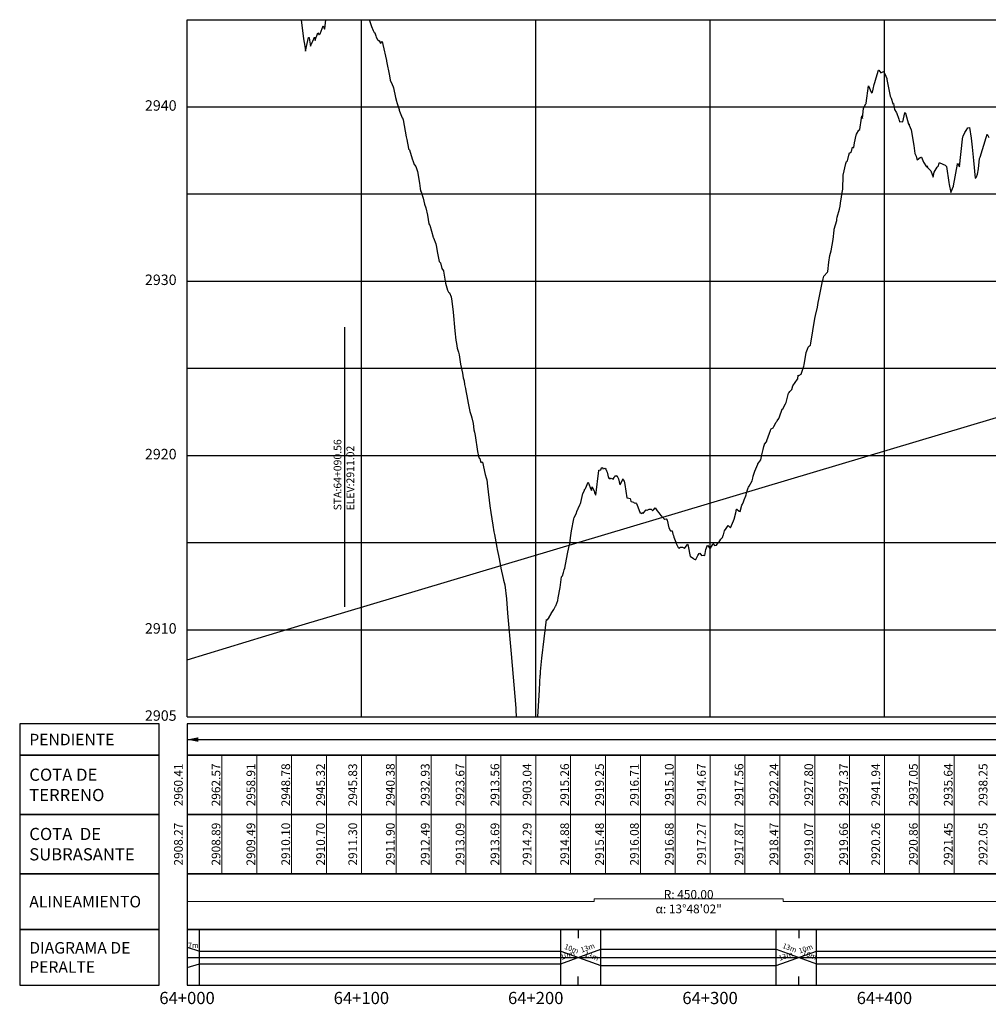
# Model space of a CAD drawing. Units: metres. Extents: x 304694 to 700007, y 8645422 to 8715360.
# Drawn here: x 665286 to 665842, y 8646342 to 8646907 of the extents above; entities that cross this region are included whole.
import ezdxf

# ---------------------------------------------------------------- set-up
doc = ezdxf.new("R2010")
doc.units = ezdxf.units.M
for name, color, linetype in [('05_PERF', 7, 'Continuous'), ('05_PERF_TXT', 7, 'Continuous'), ('05_PERF_V_TXT', 7, 'Continuous'), ('05_V_PERF_TXT-perfil-izq (3)', 7, 'Continuous'), ('05_VIEW', 7, 'Continuous'), ('C-ROAD-PROF-DIAG', 150, 'Continuous'), ('C-ROAD-PROF-TEXT', 11, 'Continuous'), ('C-ROAD-PROF-TICK', 7, 'Continuous'), ('C-ROAD-PROF-TITL', 11, 'Continuous'), ('C-ROAD-PROF-TTLB', 5, 'Continuous'), ('Perfil', 170, 'Continuous'), ('Terreno', 16, 'Continuous')]:
    doc.layers.add(name, color=color, linetype=linetype)
doc.styles.add('DATOS-02', font='romand.shx')
doc.styles.add('DATOS_02', font='romand.shx')
doc.styles.get("Standard").update_dxf_attribs({"font": 'simplex.shx'})

# ---------------------------------------------------------------- blocks, each defined once
blk = doc.blocks.new('FLECHA-D')
at = {"color": 0}
blk.add_solid([(-10, -2), (0, 0), (-10, 2)], dxfattribs=at)

msp = doc.modelspace()

# ---------------------------------------------------------------- linework, layer by layer
at = {"color": 7, "linetype": 'Continuous', "lineweight": -3}
for points in [[(665366.05, 8646484.82), (665366.05, 8646502.82), (665286.05, 8646502.82), (665286.05, 8646484.82)], [(665382.05, 8646484.82), (666382.05, 8646484.82), (666382.05, 8646502.82), (665382.05, 8646502.82)]]:
    msp.add_3dface(points, dxfattribs=at)
at = {"layer": '05_PERF', "color": 16, "linetype": 'Continuous', "lineweight": -3, "ltscale": 2, "flags": 128}
for points in [[(665447.45, 8646906.82), (665448.82, 8646895.83), (665449.58, 8646891.57), (665449.85, 8646890.3), (665450.07, 8646888.81), (665451.38, 8646894.95), (665451.72, 8646896.54), (665452.1, 8646896.67), (665452.28, 8646895), (665452.84, 8646891.71), (665453.53, 8646893.57), (665453.68, 8646893.34), (665454.11, 8646894.54), (665455.1, 8646896.71), (665455.46, 8646894.92), (665456.1, 8646896.8), (665456.41, 8646897.48), (665457.12, 8646899.34), (665457.76, 8646898.23), (665458.08, 8646898.52), (665458.36, 8646898.77), (665460.03, 8646903.22), (665460.97, 8646901.48), (665461.04, 8646901.62), (665461.66, 8646906.82)], [(665486.45, 8646906.82), (665486.9, 8646905.71), (665487.79, 8646902.83), (665488.89, 8646900.64), (665489.07, 8646900.18), (665489.46, 8646899.55), (665489.76, 8646899.19), (665490.3, 8646897.57), (665490.59, 8646896.85), (665491.34, 8646895.47), (665492.19, 8646894.74), (665492.85, 8646893.74), (665493.01, 8646893.41), (665493.1, 8646893.2), (665493.99, 8646894.27), (665494.42, 8646892.59), (665496.43, 8646883.35), (665496.47, 8646883.17), (665496.48, 8646883.1), (665496.5, 8646883), (665498.13, 8646874.65), (665498.64, 8646872.17), (665499.75, 8646869.63), (665500.19, 8646868.36), (665500.52, 8646867.7), (665501.7, 8646862.23), (665501.99, 8646860.91), (665502.07, 8646860.58), (665502.63, 8646858.73), (665503.66, 8646855.26), (665503.81, 8646854.81), (665503.92, 8646854.46), (665503.96, 8646854.26), (665505.53, 8646850.43), (665505.59, 8646850.45), (665506, 8646849.31), (665507.76, 8646839.6), (665508.04, 8646838.09), (665509.03, 8646832.94), (665509.16, 8646832.6), (665509.22, 8646832.59), (665509.62, 8646832.09), (665511.13, 8646827.09), (665511.65, 8646825.38), (665512.27, 8646823.83), (665512.49, 8646823.61), (665513.23, 8646822.63), (665514.18, 8646819.8), (665515.35, 8646813), (665515.8, 8646809.89), (665516.04, 8646808.65), (665516.28, 8646808.02), (665517.45, 8646804.42), (665518.27, 8646801.06), (665519.05, 8646798.96), (665519.92, 8646794.71), (665520.8, 8646789.67), (665521.07, 8646789.06), (665521.29, 8646788.95), (665523.13, 8646782.07), (665523.29, 8646781.83), (665523.36, 8646781.61), (665524.67, 8646778.26), (665525.17, 8646776.38), (665525.53, 8646773.85), (665526.7, 8646768.15), (665527.39, 8646767.24), (665528.14, 8646764.06), (665529.06, 8646762.82), (665529.1, 8646762.61), (665529.15, 8646762.49), (665530.33, 8646755.7), (665531.5, 8646751.69), (665532.14, 8646750.09), (665532.45, 8646750.38), (665532.56, 8646750.18), (665533.46, 8646747.87), (665533.92, 8646745.42), (665534.68, 8646739.02), (665535.66, 8646728.33), (665536.29, 8646722.94), (665536.6, 8646721.02), (665536.95, 8646718.3), (665537.74, 8646716.04), (665538.15, 8646714.51), (665538.96, 8646709.28), (665539.95, 8646703.94), (665540.43, 8646701.26), (665540.94, 8646699.7), (665541.21, 8646697.54), (665541.74, 8646695.18), (665541.96, 8646693.9), (665542.54, 8646691.11), (665543.33, 8646686.73), (665544.31, 8646682.08), (665545.15, 8646679.24), (665545.28, 8646678.89), (665545.42, 8646678.41), (665546.15, 8646675.07), (665546.61, 8646671.54), (665546.9, 8646670.24), (665547.38, 8646668.25), (665548.64, 8646659.09), (665549.15, 8646656.49), (665549.68, 8646655.21), (665550.06, 8646654.98), (665550.5, 8646652.59), (665551.17, 8646653.12), (665551.28, 8646652.97), (665551.48, 8646652.91), (665553.07, 8646645.96), (665553.56, 8646643.93), (665553.92, 8646642.84), (665554.37, 8646639.28), (665555.68, 8646627.97), (665556.31, 8646624.03), (665557.36, 8646616.87), (665558.08, 8646613.02), (665558.39, 8646611.48), (665559.73, 8646604.04), (665559.96, 8646602.86), (665560.61, 8646599.4), (665561.77, 8646593.41), (665562.12, 8646592.13), (665563.44, 8646586.16), (665563.65, 8646585.19), (665564.38, 8646582.65), (665565.22, 8646574.59), (665565.9, 8646566.29), (665568.05, 8646543.07), (665570.61, 8646511.76), (665570.68, 8646510.82), (665570.92, 8646506.82)], [(665583.28, 8646506.82), (665584.25, 8646522.41), (665584.66, 8646530.68), (665584.75, 8646530.96), (665584.85, 8646532.96), (665585.62, 8646540.44), (665588.18, 8646562.66), (665588.87, 8646562.42), (665589.7, 8646563.91), (665589.85, 8646564.1), (665590.64, 8646565.5), (665590.84, 8646565.93), (665590.96, 8646566.12), (665592.46, 8646568.44), (665593.44, 8646570.38), (665593.49, 8646570.46), (665594.7, 8646573.59), (665594.95, 8646575.06), (665596.02, 8646581), (665596.89, 8646587.19), (665597.34, 8646587.77), (665597.9, 8646589.62), (665598.39, 8646591.13), (665598.68, 8646592.23), (665600.3, 8646600.32), (665601.08, 8646604.07), (665601.39, 8646605.55), (665601.56, 8646606.15), (665602.08, 8646609.63), (665602.64, 8646613.48), (665603.88, 8646620.36), (665604.1, 8646621.31), (665605.35, 8646623.77), (665605.55, 8646624.62), (665606.24, 8646625.97), (665606.35, 8646626.15), (665606.42, 8646626.34), (665607.26, 8646628.51), (665607.69, 8646629.27), (665607.98, 8646629.78), (665608.98, 8646635.06), (665609.77, 8646636.3), (665610.2, 8646637.65), (665610.44, 8646637.43), (665610.82, 8646638.18), (665612.01, 8646641.15), (665612.21, 8646641.41), (665613.2, 8646638.52), (665614.07, 8646636.71), (665614.5, 8646638.9), (665615.56, 8646636.25), (665615.81, 8646635.65), (665616.39, 8646634.31), (665616.42, 8646634.2), (665616.49, 8646634.08), (665618.19, 8646648.13), (665618.26, 8646648.44), (665619.47, 8646648.59), (665619.83, 8646649.67), (665620.29, 8646649.89), (665620.54, 8646649.12), (665621.27, 8646649.32), (665621.87, 8646649.61), (665622.29, 8646648.93), (665622.71, 8646647.99), (665623.05, 8646647.22), (665623.87, 8646643.8), (665624.26, 8646643.89), (665624.57, 8646643.47), (665625.39, 8646643.85), (665626.4, 8646643.24), (665626.97, 8646644.15), (665627.45, 8646644.97), (665627.77, 8646645.23), (665628.05, 8646644.76), (665628.43, 8646645.03), (665628.55, 8646645.27), (665629.44, 8646643.35), (665630.31, 8646639.95), (665630.59, 8646640.3), (665631.93, 8646643.3), (665632.09, 8646643.42), (665632.25, 8646642.91), (665632.68, 8646642.15), (665632.78, 8646641.98), (665633.17, 8646640.15), (665634.36, 8646632.44), (665634.61, 8646632.52), (665636.16, 8646632.11), (665636.61, 8646630.59), (665636.88, 8646630.44), (665638.11, 8646629.99), (665638.38, 8646629.77), (665638.49, 8646629.7), (665639.17, 8646629.44), (665639.56, 8646629.61), (665639.85, 8646629.27), (665640.58, 8646627.28), (665641.86, 8646623.78), (665642.12, 8646623.93), (665642.44, 8646623.56), (665643.36, 8646624.03), (665643.58, 8646623.52), (665643.59, 8646623.51), (665643.66, 8646623.49), (665644.09, 8646624), (665645.38, 8646625.65), (665645.72, 8646625.24), (665645.73, 8646625.23), (665645.96, 8646625.34), (665647.05, 8646625.93), (665647.14, 8646625.96), (665648.26, 8646626.04), (665649.03, 8646625.27), (665649.21, 8646625.32), (665649.67, 8646625.64), (665649.79, 8646625.78), (665650.62, 8646626.77), (665651.03, 8646626.15), (665651.69, 8646625.05), (665652.61, 8646623.97), (665653.85, 8646622.45), (665654.03, 8646622.4), (665654.2, 8646622.14), (665654.23, 8646622.07), (665655.5, 8646620.69), (665656.03, 8646620.17), (665656.86, 8646620.39), (665657.41, 8646619.68), (665658.43, 8646615.33), (665659.33, 8646613.5), (665660.28, 8646613.5), (665660.7, 8646611.69), (665661.03, 8646610.8), (665661.2, 8646609.89), (665661.2, 8646609.88), (665662.38, 8646606.98), (665662.69, 8646606.37), (665663.8, 8646604.03), (665663.85, 8646604.03), (665664.09, 8646603.69), (665665.12, 8646604.14), (665665.94, 8646604.24), (665666.32, 8646604.14), (665666.91, 8646603.75), (665667.31, 8646603.52), (665668.92, 8646605.62), (665669.17, 8646605.89), (665669.27, 8646605.65), (665669.44, 8646604.73), (665670.7, 8646598.93), (665671.3, 8646598.74), (665672.49, 8646597.76), (665672.61, 8646597.64), (665672.78, 8646597.48), (665672.91, 8646597.37), (665673.58, 8646597.09), (665673.93, 8646597.08), (665674.97, 8646599.48), (665675.79, 8646600.6), (665676.12, 8646600.79), (665677.22, 8646599.5), (665678.32, 8646599.61), (665678.59, 8646599.67), (665679.05, 8646599.49), (665679.68, 8646602.77), (665680.49, 8646605.41), (665681.87, 8646603.38), (665681.94, 8646603.44), (665682.31, 8646603.57), (665683.36, 8646605.61), (665683.79, 8646606.28), (665683.98, 8646606.05), (665684.02, 8646605.98), (665684.51, 8646605.13), (665685.72, 8646605.39), (665686.67, 8646606.69), (665687.16, 8646606.87), (665688.16, 8646608.76), (665688.92, 8646609.6), (665689.03, 8646609.61), (665689.14, 8646609.69), (665689.65, 8646611.08), (665689.73, 8646611.34), (665690.37, 8646613.64), (665691.23, 8646614.86), (665692.37, 8646616.56), (665693.55, 8646615.44), (665693.84, 8646615.34), (665693.99, 8646615.64), (665694.43, 8646616.61), (665695.43, 8646619.26), (665695.83, 8646620.33), (665696.75, 8646623.81), (665697.21, 8646626.08), (665697.38, 8646626.01), (665698.71, 8646624.94), (665699.3, 8646624.61), (665699.33, 8646624.67), (665700.35, 8646628.3), (665700.59, 8646628.9), (665701.13, 8646630.18), (665701.67, 8646631.45), (665702.53, 8646633.59), (665702.75, 8646634.13), (665703.41, 8646636.58), (665703.97, 8646638.3), (665704.12, 8646638.68), (665704.38, 8646639.2), (665706.16, 8646642.2), (665706.52, 8646643.81), (665706.84, 8646644.94), (665707.64, 8646647.82), (665709.38, 8646651.89), (665709.39, 8646651.9), (665709.41, 8646651.96), (665709.46, 8646652), (665711.1, 8646654.34), (665711.8, 8646657.09), (665712.54, 8646660.18), (665712.98, 8646662.02), (665713.23, 8646663.19), (665713.29, 8646663.24), (665714.43, 8646664.59), (665714.55, 8646665.06), (665714.62, 8646665.42), (665716.1, 8646669.6), (665716.71, 8646671.16), (665716.77, 8646671.24), (665717.06, 8646672.02), (665718.18, 8646672.64), (665718.25, 8646672.73), (665718.71, 8646673.36), (665719.87, 8646675.91), (665720.31, 8646676.34), (665720.35, 8646676.35), (665720.45, 8646676.67), (665721.41, 8646677.95), (665721.75, 8646678.5), (665721.78, 8646678.55), (665721.78, 8646678.54), (665721.95, 8646678.91), (665723.49, 8646683.46), (665723.9, 8646683.66), (665723.92, 8646683.74), (665723.95, 8646683.79), (665724.05, 8646683.97), (665725.28, 8646686.45), (665725.63, 8646687.28), (665727.04, 8646692.56), (665727.11, 8646692.55), (665727.51, 8646693.01), (665727.85, 8646693.6), (665728.99, 8646694.72), (665729.59, 8646696.7), (665730.79, 8646698.64), (665732.28, 8646700.65), (665732.31, 8646700.78), (665732.61, 8646702.8), (665733.04, 8646702.77), (665734.35, 8646703.45), (665735.59, 8646707.53), (665735.81, 8646708.05), (665735.93, 8646708.75), (665737.22, 8646715.88), (665737.89, 8646717.88), (665738.24, 8646719.03), (665739.11, 8646719.66), (665739.61, 8646720.07), (665739.87, 8646721.32), (665742.13, 8646735.32), (665742.44, 8646737.13), (665743.62, 8646741.86), (665743.98, 8646744.65), (665744.48, 8646746.25), (665745.49, 8646752.05), (665746.59, 8646756.9), (665746.8, 8646757.15), (665746.92, 8646758.11), (665747.35, 8646759.72), (665747.35, 8646759.73), (665747.39, 8646759.75), (665749.39, 8646761.95), (665749.52, 8646762.27), (665750.24, 8646767.68), (665750.73, 8646771.44), (665751.53, 8646774.24), (665752.62, 8646780.67), (665753.17, 8646786.11), (665753.24, 8646786.6), (665754.68, 8646791.69), (665754.78, 8646792.47), (665755.01, 8646793.5), (665756.29, 8646798.07), (665756.68, 8646799.82), (665756.94, 8646801.61), (665757.98, 8646808.92), (665758.09, 8646808.96), (665758.12, 8646809.39), (665758.44, 8646817.63), (665759.9, 8646824.32), (665760.22, 8646825.54), (665760.82, 8646825.87), (665761.72, 8646829.11), (665762.02, 8646830.53), (665762.19, 8646830.43), (665763.24, 8646831.11), (665763.71, 8646833.67), (665764.22, 8646833.59), (665764.44, 8646833.56), (665764.84, 8646836.13), (665765.82, 8646840.5), (665765.99, 8646841.15), (665767.36, 8646843.49), (665767.37, 8646843.53), (665767.97, 8646843.89), (665768.9, 8646850.4), (665769.1, 8646851.61), (665769.48, 8646850.16), (665770.14, 8646856.11), (665771.47, 8646858.63), (665771.5, 8646858.73), (665771.51, 8646858.86), (665772.89, 8646868.96), (665774.41, 8646865.29), (665774.59, 8646864.89), (665774.7, 8646864.73), (665775.22, 8646865.27), (665775.51, 8646866.9), (665776.26, 8646869.6), (665776.67, 8646871.36), (665776.8, 8646871.59), (665778.64, 8646877.96), (665778.67, 8646877.95), (665778.84, 8646877.82), (665779.99, 8646876.31), (665781.15, 8646876.91), (665781.72, 8646877.13), (665781.75, 8646876.85), (665782.84, 8646874.43), (665783.37, 8646873.12), (665783.43, 8646872.97), (665783.52, 8646872.51), (665785.37, 8646862.95), (665785.49, 8646862.59), (665785.96, 8646861.89), (665786.92, 8646858.69), (665787.09, 8646858.3), (665787.31, 8646858.66), (665787.9, 8646855.26), (665788.77, 8646853.76), (665789.04, 8646853.62), (665790.25, 8646849.75), (665790.63, 8646848.3), (665791.04, 8646848.43), (665792.59, 8646848.23), (665793.76, 8646853.32), (665793.91, 8646853.67), (665793.92, 8646853.64), (665794.06, 8646853.27), (665795.78, 8646846.84), (665796.16, 8646846.98), (665796.33, 8646846.35), (665797.49, 8646843.55), (665798.84, 8646834.67), (665799.55, 8646830), (665800.23, 8646828.59), (665800.58, 8646826.76), (665800.83, 8646826.5), (665802.6, 8646827.7), (665802.78, 8646827.76), (665803.21, 8646827.94), (665803.24, 8646827.91), (665804.54, 8646825), (665806.11, 8646822.4), (665806.32, 8646822.24), (665806.56, 8646823.07), (665806.76, 8646822), (665808.62, 8646820.18), (665810.03, 8646816.57), (665810.51, 8646819.39), (665812.3, 8646822.3), (665813.12, 8646823), (665813.5, 8646824.62), (665813.77, 8646824.68), (665816.97, 8646823.4), (665817.61, 8646822.54), (665819.05, 8646813.5), (665819.26, 8646812.33), (665820.22, 8646807.62), (665821.68, 8646811.34), (665821.74, 8646811.43), (665823.93, 8646823.91), (665823.98, 8646824.15), (665824.01, 8646824.2), (665824.04, 8646824.24), (665825.08, 8646822.48), (665826.92, 8646838.22), (665827.09, 8646839.68), (665827.22, 8646840.04), (665828.21, 8646842.18), (665829, 8646843.25), (665829.81, 8646844.73), (665830.87, 8646844.88), (665831.88, 8646838.85), (665832.35, 8646833.63), (665833.21, 8646826.03), (665834.19, 8646815.89), (665834.43, 8646816.16), (665834.82, 8646816.75), (665835.38, 8646818.12), (665836.08, 8646821.31), (665836.66, 8646827.12), (665837.04, 8646827.99), (665840.42, 8646839.25), (665841.04, 8646841.12), (665841.88, 8646839.2)]]:
    msp.add_lwpolyline(points, dxfattribs=at)
at = {"layer": '05_PERF', "color": 170, "linetype": 'Continuous', "lineweight": -3, "ltscale": 2, "flags": 128}
msp.add_lwpolyline([(665382.05, 8646539.54), (665404.69, 8646546.48), (665427.33, 8646553.37), (665449.97, 8646560.21), (665472.61, 8646567), (666382.05, 8646838.63)], dxfattribs=at)
at = {"layer": '05_PERF_TXT', "color": 5, "linetype": 'Continuous', "lineweight": -3}
msp.add_line((665472.61, 8646570), (665472.61, 8646730.45), dxfattribs=at)
at = {"layer": '05_V_PERF_TXT-perfil-izq (3)', "color": 1, "linetype": 'Continuous', "lineweight": -3}
msp.add_line((665382.05, 8646493.82), (666382.05, 8646493.82), dxfattribs=at)
at = {"layer": '05_VIEW', "color": 8, "linetype": 'Continuous', "lineweight": -3}
for p, q in [((665382.05, 8646506.82), (665382.05, 8646906.82)), ((665482.05, 8646506.82), (665482.05, 8646906.82)), ((665582.05, 8646506.82), (665582.05, 8646906.82)), ((665682.05, 8646506.82), (665682.05, 8646906.82)), ((665782.05, 8646506.82), (665782.05, 8646906.82)), ((665382.05, 8646856.82), (666382.05, 8646856.82)), ((665382.05, 8646806.82), (666382.05, 8646806.82)), ((665382.05, 8646756.82), (666382.05, 8646756.82)), ((665382.05, 8646706.82), (666382.05, 8646706.82)), ((665382.05, 8646656.82), (666382.05, 8646656.82)), ((665382.05, 8646606.82), (666382.05, 8646606.82)), ((665382.05, 8646556.82), (666382.05, 8646556.82)), ((665382.05, 8646506.82), (666382.05, 8646506.82))]:
    msp.add_line(p, q, dxfattribs=at)
at = {"layer": '05_VIEW', "color": 7, "linetype": 'Continuous', "lineweight": -3}
for p, q in [((665382.05, 8646506.82), (665382.05, 8646906.82)), ((665382.05, 8646906.82), (666382.05, 8646906.82)), ((665382.05, 8646506.82), (666382.05, 8646506.82))]:
    msp.add_line(p, q, dxfattribs=at)
at = {"layer": 'C-ROAD-PROF-DIAG', "color": 170, "linetype": 'Continuous', "lineweight": 20}
for p, q in [((665382.05, 8646400.82), (665615.56, 8646400.82)), ((665615.56, 8646400.82), (665615.56, 8646402.42)), ((665615.56, 8646402.42), (665723.95, 8646402.42)), ((665723.95, 8646402.42), (665723.95, 8646400.82)), ((665723.95, 8646400.82), (666207.79, 8646400.82))]:
    msp.add_line(p, q, dxfattribs=at)
at = {"layer": 'C-ROAD-PROF-DIAG', "color": 5, "linetype": 'Continuous', "lineweight": -3}
for p, q in [((665382.05, 8646374.65), (665389.28, 8646372.42)), ((665389.28, 8646372.42), (665596.46, 8646372.42)), ((665596.46, 8646365.22), (665619.46, 8646373.5)), ((665596.46, 8646372.42), (665619.46, 8646364.14)), ((665619.46, 8646373.5), (665720.05, 8646373.5)), ((665720.05, 8646373.5), (665743.05, 8646365.22)), ((665720.05, 8646364.14), (665743.05, 8646372.42)), ((665743.05, 8646372.42), (666236.54, 8646372.42)), ((665382.05, 8646368.82), (666382.05, 8646368.82)), ((665382.05, 8646362.99), (665389.28, 8646365.22)), ((665389.28, 8646365.22), (665596.46, 8646365.22)), ((665619.46, 8646364.14), (665720.05, 8646364.14)), ((665743.05, 8646365.22), (666236.54, 8646365.22))]:
    msp.add_line(p, q, dxfattribs=at)
at = {"layer": 'C-ROAD-PROF-TICK', "color": 8, "linetype": 'Continuous', "lineweight": 18}
for p, q in [((665382.05, 8646416.82), (665382.05, 8646484.82)), ((665402.05, 8646416.82), (665402.05, 8646484.82)), ((665422.05, 8646416.82), (665422.05, 8646484.82)), ((665442.05, 8646416.82), (665442.05, 8646484.82)), ((665462.05, 8646416.82), (665462.05, 8646484.82)), ((665482.05, 8646416.82), (665482.05, 8646484.82)), ((665502.05, 8646416.82), (665502.05, 8646484.82)), ((665522.05, 8646416.82), (665522.05, 8646484.82)), ((665542.05, 8646416.82), (665542.05, 8646484.82)), ((665562.05, 8646416.82), (665562.05, 8646484.82)), ((665582.05, 8646416.82), (665582.05, 8646484.82)), ((665602.05, 8646416.82), (665602.05, 8646484.82)), ((665622.05, 8646416.82), (665622.05, 8646484.82)), ((665642.05, 8646416.82), (665642.05, 8646484.82)), ((665662.05, 8646416.82), (665662.05, 8646484.82)), ((665682.05, 8646416.82), (665682.05, 8646484.82)), ((665702.05, 8646416.82), (665702.05, 8646484.82)), ((665722.05, 8646416.82), (665722.05, 8646484.82)), ((665742.05, 8646416.82), (665742.05, 8646484.82)), ((665762.05, 8646416.82), (665762.05, 8646484.82)), ((665782.05, 8646416.82), (665782.05, 8646484.82)), ((665802.05, 8646416.82), (665802.05, 8646484.82)), ((665822.05, 8646416.82), (665822.05, 8646484.82))]:
    msp.add_line(p, q, dxfattribs=at)
at = {"layer": 'C-ROAD-PROF-TICK', "color": 8, "linetype": 'Continuous', "lineweight": -3}
for p, q in [((665389.28, 8646352.82), (665389.28, 8646384.82)), ((665596.46, 8646352.82), (665596.46, 8646384.82)), ((665606.46, 8646384.82), (665606.46, 8646379.82)), ((665619.46, 8646352.82), (665619.46, 8646384.82)), ((665720.05, 8646352.82), (665720.05, 8646384.82)), ((665733.05, 8646384.82), (665733.05, 8646379.82)), ((665743.05, 8646352.82), (665743.05, 8646384.82)), ((665606.46, 8646352.82), (665606.46, 8646357.82)), ((665733.05, 8646352.82), (665733.05, 8646357.82))]:
    msp.add_line(p, q, dxfattribs=at)
at = {"layer": 'C-ROAD-PROF-TTLB', "color": 7, "linetype": 'Continuous', "lineweight": 25}
for points in [[(665366.05, 8646450.82), (665366.05, 8646484.82), (665286.05, 8646484.82), (665286.05, 8646450.82)], [(665382.05, 8646450.82), (666382.05, 8646450.82), (666382.05, 8646484.82), (665382.05, 8646484.82)], [(665366.05, 8646416.82), (665366.05, 8646450.82), (665286.05, 8646450.82), (665286.05, 8646416.82)], [(665382.05, 8646416.82), (666382.05, 8646416.82), (666382.05, 8646450.82), (665382.05, 8646450.82)], [(665366.05, 8646384.82), (665366.05, 8646416.82), (665286.05, 8646416.82), (665286.05, 8646384.82)], [(665382.05, 8646384.82), (666382.05, 8646384.82), (666382.05, 8646416.82), (665382.05, 8646416.82)]]:
    msp.add_3dface(points, dxfattribs=at)
at = {"layer": 'C-ROAD-PROF-TTLB', "color": 7, "linetype": 'Continuous', "lineweight": -3}
for points in [[(665366.05, 8646352.82), (665366.05, 8646384.82), (665286.05, 8646384.82), (665286.05, 8646352.82)], [(665382.05, 8646352.82), (666382.05, 8646352.82), (666382.05, 8646384.82), (665382.05, 8646384.82)]]:
    msp.add_3dface(points, dxfattribs=at)

# ---------------------------------------------------------------- block references
at = {"layer": '05_V_PERF_TXT-perfil-izq (3)', "color": 1, "linetype": 'Continuous', "lineweight": -3, "xscale": 0.6500000000000001, "yscale": 0.6500000000000001, "zscale": 0.6500000000000001, "rotation": 180}
msp.add_blockref('FLECHA-D', (665382.05, 8646493.82), dxfattribs=at)

# ---------------------------------------------------------------- texts
at = {"color": 7, "linetype": 'Continuous', "lineweight": -3, "insert": (665291.55, 8646493.82), "char_height": 6.6, "attachment_point": 4, "style": 'DATOS_02'}
msp.add_mtext('{\\fArial|b0|i0|c0|p34;PENDIENTE}', dxfattribs=at)
at = {"layer": '05_PERF_TXT', "color": 7, "linetype": 'Continuous', "lineweight": -3, "insert": (665472.61, 8646625.29), "char_height": 4.4, "attachment_point": 4, "rotation": 90, "style": 'DATOS-02'}
msp.add_mtext('STA:64+090.56\\PELEV:2911.02', dxfattribs=at)
at = {"layer": '05_PERF_V_TXT', "color": 7, "linetype": 'Continuous', "lineweight": 20, "insert": (665669.76, 8646400.82), "char_height": 5, "attachment_point": 5}
msp.add_mtext('{\\C256;R: 450.00\\P\\fArial|b0|i0|c0|p32;α\\fTimes New Roman|b0|i0|c0|p18;: 13°48\'02"}', dxfattribs=at)
at = {"layer": '05_V_PERF_TXT-perfil-izq (3)', "color": 7, "linetype": 'Continuous', "lineweight": -3, "char_height": 3, "attachment_point": 5}
for s, insert, rotation in [('7m', (665385.66, 8646375.42), 0.0064), ('10m', (665600.45, 8646369.85), 19.7989), ('10m', (665600.45, 8646369.85), 19.7989), ('10m', (665602.48, 8646373.45), 340.2011), ('10m', (665602.48, 8646373.45), 340.2011), ('13m', (665611.95, 8646373.99), 19.7989), ('13m', (665611.95, 8646373.99), 19.7989), ('13m', (665613.98, 8646369.31), 340.2011), ('13m', (665613.98, 8646369.31), 340.2011), ('13m', (665725.54, 8646369.31), 19.7989), ('13m', (665725.54, 8646369.31), 19.7989), ('13m', (665727.57, 8646373.99), 340.2011), ('13m', (665727.57, 8646373.99), 340.2011), ('10m', (665737.04, 8646373.45), 19.7989), ('10m', (665737.04, 8646373.45), 19.7989), ('10m', (665739.07, 8646369.85), 340.2011), ('10m', (665739.07, 8646369.85), 340.2011)]:
    msp.add_mtext(s, dxfattribs=dict(at, insert=insert, rotation=rotation))
at = {"layer": '05_VIEW', "color": 7, "linetype": 'Continuous', "lineweight": -3, "char_height": 6, "attachment_point": 6, "style": 'DATOS_02'}
for s, insert in [('2940', (665376.05, 8646856.82)), ('2930', (665376.05, 8646756.82)), ('2920', (665376.05, 8646656.82)), ('2910', (665376.05, 8646556.82)), ('2905', (665376.05, 8646506.82))]:
    msp.add_mtext(s, dxfattribs=dict(at, insert=insert))
at = {"layer": 'C-ROAD-PROF-TEXT', "color": 16, "linetype": 'Continuous', "lineweight": 20, "char_height": 5, "attachment_point": 8, "rotation": 90}
for s, insert in [('{\\C16;2962.57}', (665401.15, 8646467.82)), ('{\\C16;2958.91}', (665421.15, 8646467.82)), ('{\\C16;2948.78}', (665441.15, 8646467.82)), ('{\\C16;2945.32}', (665461.15, 8646467.82)), ('{\\C16;2940.38}', (665501.15, 8646467.82)), ('{\\C16;2932.93}', (665521.15, 8646467.82)), ('{\\C16;2923.67}', (665541.15, 8646467.82)), ('{\\C16;2913.56}', (665561.15, 8646467.82)), ('{\\C16;2915.26}', (665601.15, 8646467.82)), ('{\\C16;2919.25}', (665621.15, 8646467.82)), ('{\\C16;2916.71}', (665641.15, 8646467.82)), ('{\\C16;2915.10}', (665661.15, 8646467.82)), ('{\\C16;2917.56}', (665701.15, 8646467.82)), ('{\\C16;2922.24}', (665721.15, 8646467.82)), ('{\\C16;2927.80}', (665741.15, 8646467.82)), ('{\\C16;2937.37}', (665761.15, 8646467.82)), ('{\\C16;2937.05}', (665801.15, 8646467.82)), ('{\\C16;2935.64}', (665821.15, 8646467.82)), ('{\\C16;2938.25}', (665841.15, 8646467.82))]:
    msp.add_mtext(s, dxfattribs=dict(at, insert=insert))
at = {"layer": 'C-ROAD-PROF-TEXT', "color": 5, "linetype": 'Continuous', "lineweight": 20, "char_height": 5, "attachment_point": 8, "rotation": 90}
for s, insert in [('{\\C5;2908.89}', (665401.15, 8646433.82)), ('{\\C5;2909.49}', (665421.15, 8646433.82)), ('{\\C5;2910.10}', (665441.15, 8646433.82)), ('{\\C5;2910.70}', (665461.15, 8646433.82)), ('{\\C5;2911.90}', (665501.15, 8646433.82)), ('{\\C5;2912.49}', (665521.15, 8646433.82)), ('{\\C5;2913.09}', (665541.15, 8646433.82)), ('{\\C5;2913.69}', (665561.15, 8646433.82)), ('{\\C5;2914.88}', (665601.15, 8646433.82)), ('{\\C5;2915.48}', (665621.15, 8646433.82)), ('{\\C5;2916.08}', (665641.15, 8646433.82)), ('{\\C5;2916.68}', (665661.15, 8646433.82)), ('{\\C5;2917.87}', (665701.15, 8646433.82)), ('{\\C5;2918.47}', (665721.15, 8646433.82)), ('{\\C5;2919.07}', (665741.15, 8646433.82)), ('{\\C5;2919.66}', (665761.15, 8646433.82)), ('{\\C5;2920.86}', (665801.15, 8646433.82)), ('{\\C5;2921.45}', (665821.15, 8646433.82)), ('{\\C5;2922.05}', (665841.15, 8646433.82))]:
    msp.add_mtext(s, dxfattribs=dict(at, insert=insert))
at = {"layer": 'C-ROAD-PROF-TEXT', "color": 7, "linetype": 'Continuous', "lineweight": -3, "char_height": 7, "attachment_point": 2}
for s, insert in [('64+000', (665382.05, 8646349.05)), ('64+100', (665482.05, 8646349.05)), ('64+200', (665582.05, 8646349.05)), ('64+300', (665682.05, 8646349.05)), ('64+400', (665782.05, 8646349.05))]:
    msp.add_mtext(s, dxfattribs=dict(at, insert=insert))
at = {"layer": 'C-ROAD-PROF-TITL', "color": 7, "linetype": 'Continuous', "lineweight": 25, "attachment_point": 4, "style": 'DATOS_02'}
for s, insert, char_height in [('{\\fArial|b0|i0|c0|p34;COTA DE\\PTERRENO}', (665291.55, 8646467.82), 7), ('{\\fArial|b0|i0|c0|p34;COTA  DE\\PSUBRASANTE}', (665291.55, 8646433.82), 7), ('{\\fArial|b0|i0|c0|p34;ALINEAMIENTO}', (665291.55, 8646400.82), 6.6)]:
    msp.add_mtext(s, dxfattribs=dict(at, insert=insert, char_height=char_height))
at = {"layer": 'C-ROAD-PROF-TITL', "color": 7, "linetype": 'Continuous', "lineweight": -3, "insert": (665291.55, 8646368.82), "char_height": 6.6, "attachment_point": 4, "style": 'DATOS-02'}
msp.add_mtext('{\\fArial|b0|i0|c0|p34;DIAGRAMA DE\\PPERALTE}', dxfattribs=at)
at = {"layer": 'Perfil', "color": 5, "linetype": 'Continuous', "lineweight": 20, "char_height": 5, "attachment_point": 8, "rotation": 90}
for s, insert in [('2908.27', (665381.15, 8646433.82)), ('2911.30', (665481.15, 8646433.82)), ('2914.29', (665581.15, 8646433.82)), ('2917.27', (665681.15, 8646433.82)), ('2920.26', (665781.15, 8646433.82))]:
    msp.add_mtext(s, dxfattribs=dict(at, insert=insert))
at = {"layer": 'Terreno', "color": 16, "linetype": 'Continuous', "lineweight": 20, "char_height": 5, "attachment_point": 8, "rotation": 90}
for s, insert in [('2960.41', (665381.15, 8646467.82)), ('2945.83', (665481.15, 8646467.82)), ('2903.04', (665581.15, 8646467.82)), ('2914.67', (665681.15, 8646467.82)), ('2941.94', (665781.15, 8646467.82))]:
    msp.add_mtext(s, dxfattribs=dict(at, insert=insert))

doc.saveas('drawing.dxf')
